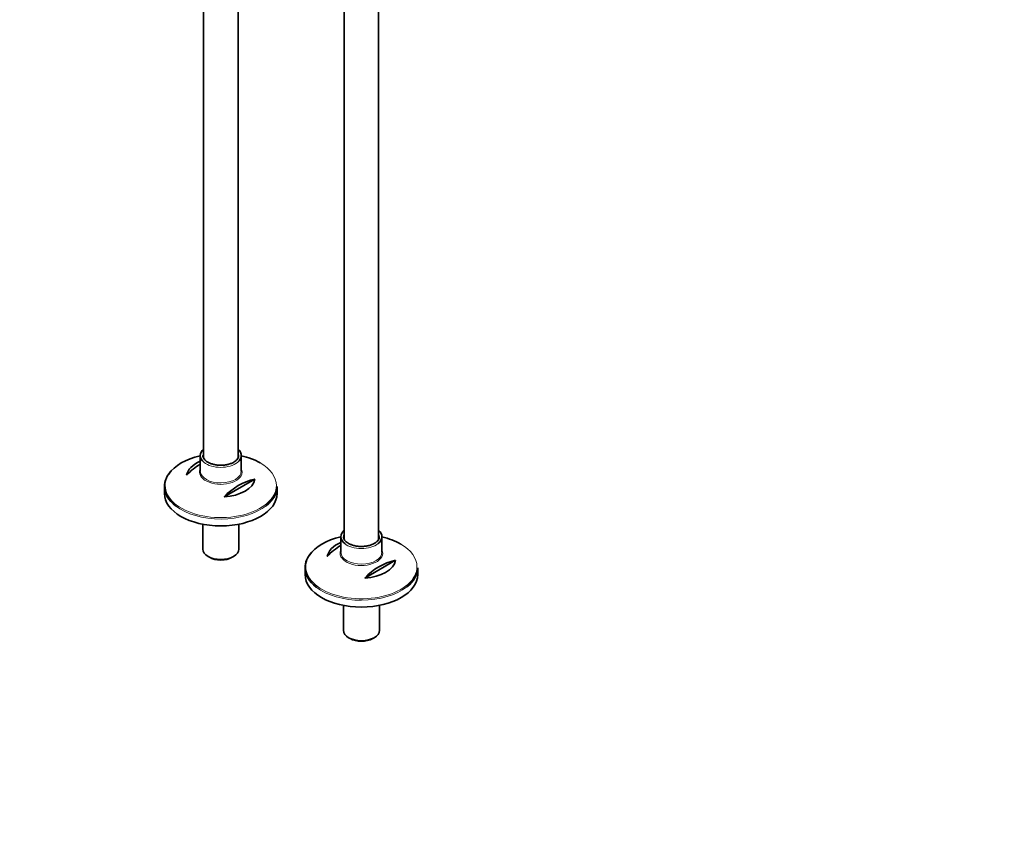
# Model space of a CAD drawing. Units: millimetres. Extents: x 0 to 2433, y 0 to 2743.
# Drawn here: x 591 to 1333, y 0 to 621 of the extents above; entities that cross this region are included whole.
import ezdxf
from ezdxf import colors
from ezdxf.entities.mleader import LeaderData, LeaderLine
from ezdxf.math import Vec2, Vec3

# ---------------------------------------------------------------- set-up
doc = ezdxf.new("R2010")
doc.units = ezdxf.units.MM
doc.layers.add('DV5_Défaut', color=7, linetype='Continuous')
doc.layers.add('Défaut', color=7, linetype='Continuous')

# ---------------------------------------------------------------- blocks, each defined once
blk = doc.blocks.new('_DOT')
at = {"color": 0}
blk.add_line((0, 0), (-1, 0), dxfattribs=at)
at = {"color": 0, "const_width": 0.333}
blk.add_lwpolyline([(-0.1665, 0, 1), (0.1665, 0, 1)], format="xyb", close=True, dxfattribs=at)
blk = doc.blocks.new('SE4')
at = {"layer": 'DV5_Défaut', "color": 7, "linetype": 'Continuous', "lineweight": 35}
for p, q in [((835.41, 820.78), (835.41, 229.35)), ((861.41, 229.34), (861.41, 820.78)), ((729.35, 755.87), (729.35, 290.58)), ((755.35, 290.58), (755.35, 740.86)), ((726.85, 292.5), (726.85, 280.77)), ((757.85, 280.77), (757.85, 292.5)), ((699.85, 269.13), (699.85, 263.93)), ((768.11, 274.72), (744.87, 261.3)), ((784.85, 263.93), (784.85, 269.13)), ((728.75, 240.68), (728.75, 221.88)), ((755.95, 221.88), (755.95, 240.68)), ((832.91, 231.27), (832.91, 219.53)), ((863.91, 219.53), (863.91, 231.27)), ((732.73, 216.32), (733.79, 215.71)), ((750.9, 215.71), (751.96, 216.32)), ((874.17, 213.48), (850.94, 200.06)), ((805.91, 207.89), (805.91, 202.69)), ((890.91, 202.69), (890.91, 207.89)), ((834.81, 179.44), (834.81, 160.64)), ((862.01, 160.64), (862.01, 179.44)), ((838.8, 155.09), (839.86, 154.47)), ((856.97, 154.47), (858.03, 155.09))]:
    blk.add_line(p, q, dxfattribs=at)
for centre, start in [((749.74, 247.04), 120.5537), ((778.02, 230.71), 102.69487), ((855.8, 185.81), 120.5537), ((884.09, 169.48), 102.69487)]:
    blk.add_arc(centre, 45.1, start, 137.30513, dxfattribs=at)
for centre, major_axis, start_param, end_param in [((742.35, 292.5), (-15.5, 0), 5.707298, 6.283185), ((742.35, 292.5), (-15.5, 0), 2.518616, 3.717479), ((742.35, 269.86), (41.93, 0), 1.949407, 2.774891), ((742.35, 292.5), (-15.5, 0), 0, 0.620386), ((742.35, 292.5), (13.5, 0), 3.141593, 3.188708), ((742.35, 269.86), (41.93, 0), 0.785398, 1.192185), ((742.35, 276.17), (-25.88, 0), 5.354405, 6.185563), ((742.35, 280.03), (-16.07, 0), -0.266269, -0.217587), ((742.35, 269.13), (-42.5, 0), 5.809271, 6.283185), ((742.35, 280.77), (15.5, 0), 3.141593, 3.170462), ((742.35, 269.13), (-42.5, 0), 0, 0.640573), ((742.35, 276.17), (25.88, 0), 4.810011, 6.185563), ((742.35, 269.13), (-42.5, 0), 2.509846, 3.141593), ((742.35, 263.93), (42.5, 0), 3.141593, 6.283185), ((848.41, 208.63), (41.93, 0), 1.949407, 2.774891), ((848.41, 231.27), (-15.5, 0), 5.707298, 6.283185), ((848.41, 231.27), (-15.5, 0), 0, 0.620386), ((848.41, 231.27), (13.5, 0), 3.141593, 3.188708), ((848.41, 231.27), (-15.5, 0), 2.518616, 3.717479), ((848.41, 208.63), (41.93, 0), 0.785398, 1.192185), ((848.41, 214.94), (-25.88, 0), 5.354405, 6.185563), ((742.35, 221.88), (13.6, 0), 3.141593, 6.283185), ((742.35, 220.65), (-12.1, 0), 0.785398, 2.356194), ((848.41, 207.89), (-42.5, 0), 5.809271, 6.283185), ((848.41, 218.8), (-16.07, 0), -0.266269, -0.217587), ((848.41, 219.53), (15.5, 0), 3.141593, 3.170462), ((848.41, 214.94), (25.88, 0), 4.810011, 6.185563), ((848.41, 207.89), (-42.5, 0), 0, 0.640573), ((848.41, 202.69), (42.5, 0), 3.141593, 6.283185), ((848.41, 207.89), (-42.5, 0), 2.509846, 3.141593), ((848.41, 160.64), (13.6, 0), 3.141593, 6.283185), ((848.41, 159.41), (-12.1, 0), 0.785398, 2.356194)]:
    blk.add_ellipse(centre, major_axis=major_axis, ratio=0.57735, start_param=start_param, end_param=end_param, dxfattribs=at)
at = {"layer": 'DV5_Défaut', "color": 7, "linetype": 'Continuous', "lineweight": 18}
for centre, major_axis, start_param, end_param in [((742.35, 292.5), (13.5, 0), 2.86858, 3.141593), ((742.35, 292.5), (13.5, 0), 0.018505, 0.273013), ((742.35, 280.03), (-16.07, 0), 0, 3.407862), ((742.35, 292.5), (-15.5, 0), 0.620386, 2.518616), ((742.35, 269.86), (41.93, 0), 0, 0.785398), ((742.35, 269.86), (41.93, 0), 2.774891, 6.283185), ((742.35, 280.03), (-16.07, 0), 6.065598, 6.283185), ((742.35, 280.77), (15.5, 0), 3.170462, 6.283185), ((742.35, 269.13), (-42.5, 0), 0.640573, 2.509846), ((848.41, 231.27), (13.5, 0), 2.86858, 3.141593), ((848.41, 231.27), (13.5, 0), 0.018505, 0.273013), ((848.41, 231.27), (-15.5, 0), 0.620386, 2.518616), ((848.41, 208.63), (41.93, 0), 0, 0.785398), ((848.41, 208.63), (41.93, 0), 2.774891, 6.283185), ((848.41, 218.8), (-16.07, 0), 0, 3.407862), ((848.41, 218.8), (-16.07, 0), 6.065598, 6.283185), ((848.41, 219.53), (15.5, 0), 3.170462, 6.283185), ((848.41, 207.89), (-42.5, 0), 0.640573, 2.509846)]:
    blk.add_ellipse(centre, major_axis=major_axis, ratio=0.57735, start_param=start_param, end_param=end_param, dxfattribs=at)
at = {"layer": 'DV5_Défaut', "color": 7, "linetype": 'Continuous', "lineweight": 35}
for points, knots in [([(732.59, 287.45), (732.24, 287.66), (731.37, 288.2), (730.12, 289.31), (729.24, 290.66), (728.84, 291.66), (728.88, 292.14), (728.89, 292.19)], [0, 0, 0, 0, 0.143213, 0.416987, 0.691045, 0.969478, 1, 1, 1, 1]), ([(755.79, 292.63), (755.81, 292.44), (755.89, 291.82), (755.47, 290.63), (754.48, 289.2), (752.92, 287.89), (750.94, 286.78), (748.59, 285.93), (745.97, 285.35), (743.18, 285.09), (740.36, 285.16), (737.62, 285.55), (735.16, 286.23), (733.49, 286.95), (732.77, 287.35), (732.59, 287.45)], [0, 0, 0, 0, 0.031708, 0.124126, 0.214344, 0.300822, 0.386098, 0.471254, 0.556605, 0.642176, 0.727862, 0.813512, 0.898937, 0.979527, 1, 1, 1, 1]), ([(838.66, 226.21), (838.31, 226.43), (837.44, 226.96), (836.19, 228.07), (835.3, 229.42), (834.91, 230.42), (834.95, 230.9), (834.95, 230.96)], [0, 0, 0, 0, 0.143213, 0.416987, 0.691045, 0.969478, 1, 1, 1, 1]), ([(861.85, 231.39), (861.88, 231.21), (861.95, 230.58), (861.54, 229.4), (860.55, 227.96), (858.99, 226.65), (857.01, 225.55), (854.65, 224.69), (852.03, 224.11), (849.25, 223.85), (846.43, 223.92), (843.69, 224.31), (841.23, 224.99), (839.56, 225.71), (838.83, 226.12), (838.66, 226.21)], [0, 0, 0, 0, 0.031708, 0.124126, 0.214344, 0.300822, 0.386098, 0.471254, 0.556605, 0.642176, 0.727862, 0.813512, 0.898937, 0.979527, 1, 1, 1, 1])]:
    blk.add_open_spline(points, degree=3, knots=knots, dxfattribs=at)

msp = doc.modelspace()

# ---------------------------------------------------------------- block references
at = {"layer": 'Défaut'}
msp.add_blockref('SE4', (0, 0), dxfattribs=at)

# ---------------------------------------------------------------- leaders
at = {"layer": 'Défaut', "color": 7, "linetype": 'Continuous', "lineweight": 18}
ml = msp.add_multileader_mtext('Standard', dxfattribs=at)
ml.set_content('{\\pxsm0.9;\\fSolid Edge ISO|b1||i0||c0|p34;\\W1.;29/11/2018\\P}', color=256)
ml.set_leader_properties()
ml.set_arrow_properties(name='DOT')
ml.build(insert=Vec2(0, 0))
ml.multileader.update_dxf_attribs({"leader_type": 0, "dogleg_length": 0, "arrow_head_size": 12})
ctx = ml.context
ctx.base_point, ctx.char_height, ctx.arrow_head_size, ctx.landing_gap_size = Vec3(2345.54, 2731.07), 12, 12, 4.2
notes = []
notes.append((ctx, [(0, (0, 0, 0), (0, 0), (1, 0), 1, [])]))
ctx.mtext.insert = Vec3(2347.54, 2737.19)
for ctx, leaders in notes:
    for number, flags, end, landing, length, lines in leaders:
        leader = LeaderData()
        leader.index, (leader.has_last_leader_line, leader.has_dogleg_vector, leader.attachment_direction) = number, flags
        leader.last_leader_point, leader.dogleg_vector, leader.dogleg_length = Vec3(end), Vec3(landing), length
        for number, points, colour, breaks in lines:
            line = LeaderLine()
            line.index, line.vertices, line.color, line.breaks = number, Vec3.list(points), colors.encode_raw_color(colour), breaks
            leader.lines.append(line)
        ctx.leaders.append(leader)

doc.saveas('drawing.dxf')
